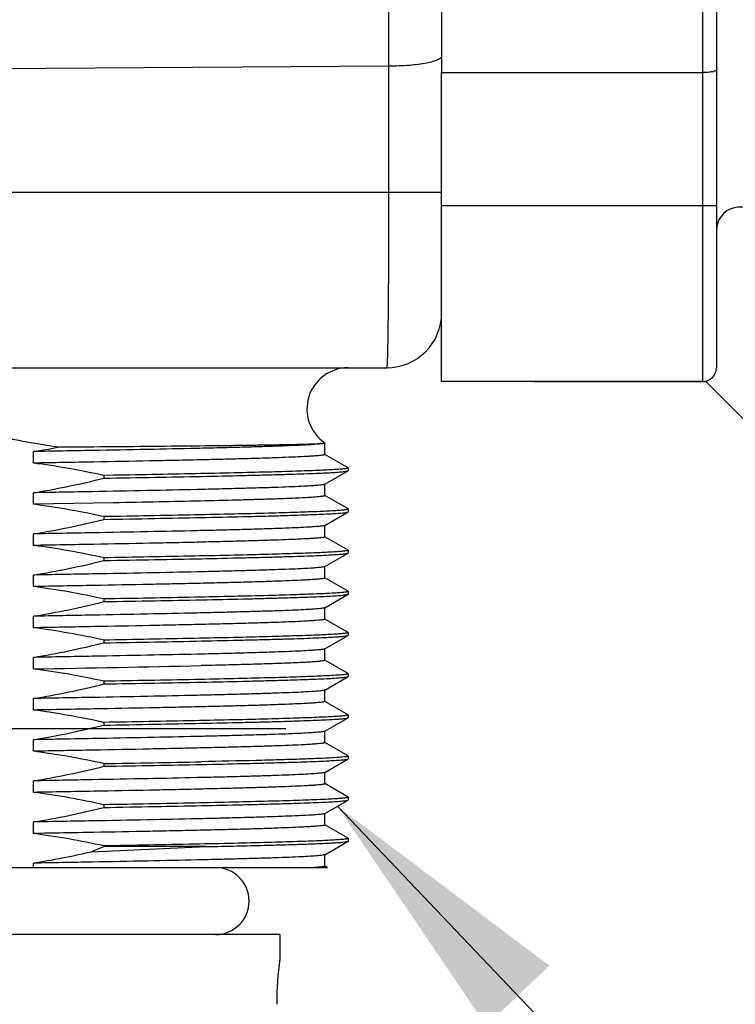
# Model space of a CAD drawing. Units: inches. Extents: x 0.4 to 16.6, y 0.6 to 10.4.
# Drawn here: x 7.8 to 8.3, y 4 to 4.7 of the extents above; entities that cross this region are included whole.
import ezdxf

# ---------------------------------------------------------------- set-up
doc = ezdxf.new("R2010")
doc.units = ezdxf.units.IN
doc.header["$LTSCALE"] = 0.935
doc.header["$MEASUREMENT"] = 0
doc.layers.get('0').update_dxf_attribs({"linetype": 'CONTINUOUS'})
for name, color, linetype in [('01___PRT_ALL_DTM_PLN', 7, 'CONTINUOUS'), ('02___PRT_ALL_AXES', 7, 'CONTINUOUS'), ('NOTES', 7, 'CONTINUOUS'), ('SCHEME_DIMS', 7, 'CONTINUOUS')]:
    doc.layers.add(name, color=color, linetype=linetype)
doc.dimstyles.new('DIMSTYLE_1', dxfattribs={"dimtxt": 0.1, "dimasz": 0.1875, "dimexe": 0.125, "dimexo": 0.0625, "dimgap": 0.1, "dimtad": 0, "dimtih": 1, "dimtoh": 1, "dimdec": 1, "dimlfac": 2, "dimzin": 4, "dimdsep": 46, "dimtxsty": 'STANDARD', "dimblk": '_FILLED', "dimblk1": '_FILLED', "dimblk2": '_FILLED', "dimcen": 0.09, "dimadec": 3, "dimazin": 1, "dimtfac": 1, "dimtdec": 1, "dimtofl": 0, "dimtmove": 0, "dimatfit": 3, "dimldrblk": '_FILLED', "dimfxl": 1, "dimtolj": 1, "dimtzin": 4, "dimarcsym": 0})
doc.dimstyles.get("Standard").update_dxf_attribs({"dimtxt": 0.1, "dimasz": 0.1875, "dimexe": 0.125, "dimexo": 0.0625, "dimgap": 0.09, "dimtad": 0, "dimtih": 1, "dimtoh": 1, "dimdec": 3, "dimzin": 4, "dimdsep": 46, "dimtxsty": 'STANDARD', "dimblk": '_FILLED', "dimblk1": '_FILLED', "dimblk2": '_FILLED', "dimcen": 0.09, "dimadec": 3, "dimazin": 1, "dimtol": 1, "dimtp": 0.005, "dimtm": 0.005, "dimtfac": 1, "dimtdec": 3, "dimtofl": 0, "dimtmove": 0, "dimatfit": 3, "dimldrblk": '_FILLED', "dimfxl": 1, "dimtolj": 1, "dimtzin": 4, "dimarcsym": 0})

# ---------------------------------------------------------------- blocks, each defined once
blk = doc.blocks.new('_FILLED')
at = {"color": 0, "linetype": 'BYBLOCK'}
blk.add_solid([(0, 0), (-1, 0.1667), (-1, -0.1667)], dxfattribs=at)
blk = doc.blocks.new('*D16')
at = {"layer": 'SCHEME_DIMS', "color": 7, "linetype": 'CONTINUOUS'}
for p, q in [((8.30082, 5.74115), (8.38229, 5.8123)), ((8.38229, 5.8123), (9.73614, 5.8123)), ((9.61114, 5.8123), (9.61114, 5.21192)), ((8.1537, 5.74115), (8.30082, 5.74115)), ((9.61114, 4.31154), (9.61114, 4.76192)), ((8.17597, 4.42226), (8.29856, 4.42226)), ((8.29856, 4.42226), (8.40881, 4.31154)), ((8.40881, 4.31154), (8.92035, 4.31154)), ((8.99475, 4.31154), (9.73614, 4.31154))]:
    blk.add_line(p, q, dxfattribs=at)
at = {"layer": 'SCHEME_DIMS', "color": 7, "linetype": 'CONTINUOUS', "xscale": 0.1875, "yscale": 0.1875, "zscale": 0.1875}
for p, rotation in [((9.61114, 5.8123), 90), ((9.61114, 4.31154), 270)]:
    blk.add_blockref('_FILLED', p, dxfattribs=dict(at, rotation=rotation))
at = {"layer": 'SCHEME_DIMS', "color": 7, "linetype": 'CONTINUOUS', "insert": (9.51114, 5.11192), "char_height": 0.1, "width": 0.6, "attachment_point": 2, "line_spacing_factor": 0.9}
blk.add_mtext('67.0\\P[2.64]', dxfattribs=at)

msp = doc.modelspace()

# ---------------------------------------------------------------- linework, layer by layer
at = {"color": 7, "linetype": 'CONTINUOUS'}
for p, q in [((8.29633, 5.74115), (8.29633, 4.42226)), ((8.30617, 5.73131), (8.30617, 4.4321)), ((8.07133, 4.64823), (7.35932, 4.64371)), ((8.07133, 4.64823), (8.07133, 4.55808)), ((8.10932, 4.64371), (8.29633, 4.64371)), ((8.10932, 4.42226), (8.10932, 4.64371)), ((7.35932, 4.55808), (8.10932, 4.55808)), ((8.30617, 4.54824), (8.10932, 4.54824)), ((7.35932, 4.4321), (8.06995, 4.4321)), ((8.29633, 4.42226), (8.10932, 4.42226)), ((8.02566, 4.36994), (8.02566, 4.37807)), ((8.02567, 4.37814), (8.02568, 4.37821)), ((7.81681, 4.36375), (7.81681, 4.37202)), ((8.04226, 4.36042), (8.02569, 4.36999)), ((7.87414, 4.355), (7.8673, 4.35488)), ((7.8673, 4.35488), (7.8673, 4.35294)), ((7.87426, 4.355), (7.87414, 4.355)), ((8.02554, 4.34857), (8.04226, 4.35822)), ((8.04226, 4.36042), (8.04237, 4.36029)), ((8.04226, 4.35822), (8.04237, 4.35835)), ((8.02566, 4.34044), (8.02566, 4.3487)), ((7.81681, 4.33425), (7.81681, 4.34252)), ((8.04226, 4.33092), (8.02569, 4.34049)), ((7.87417, 4.33528), (7.81681, 4.33425)), ((8.02554, 4.31907), (8.04226, 4.32872)), ((8.04226, 4.33092), (8.04237, 4.33079)), ((8.04226, 4.32872), (8.04237, 4.32885)), ((7.8673, 4.32538), (7.8673, 4.32344)), ((7.81681, 4.30475), (7.81681, 4.31302)), ((8.02566, 4.31094), (8.02566, 4.3192)), ((8.04226, 4.30142), (8.02569, 4.31099)), ((8.02554, 4.28957), (8.04226, 4.29922)), ((8.04226, 4.30142), (8.04237, 4.30129)), ((8.04226, 4.29922), (8.04237, 4.29935)), ((7.8673, 4.29588), (7.8673, 4.29394)), ((8.02566, 4.28144), (8.02566, 4.2897)), ((7.81681, 4.27525), (7.81681, 4.28352)), ((8.04226, 4.27192), (8.02569, 4.28149)), ((8.04226, 4.27192), (8.04237, 4.27179)), ((8.04226, 4.26972), (8.04237, 4.26985)), ((7.8673, 4.26638), (7.8673, 4.26444)), ((8.02554, 4.26007), (8.04226, 4.26972)), ((8.02566, 4.25194), (8.02566, 4.2602)), ((7.81681, 4.24575), (7.81681, 4.25402)), ((8.04226, 4.24242), (8.02569, 4.25199)), ((8.04226, 4.24242), (8.04237, 4.24229)), ((7.8673, 4.23688), (7.8673, 4.23494)), ((8.02554, 4.23057), (8.04226, 4.24022)), ((8.04226, 4.24022), (8.04237, 4.24035)), ((8.02566, 4.22244), (8.02566, 4.2307)), ((7.81681, 4.21625), (7.81681, 4.22452)), ((8.04226, 4.21292), (8.02569, 4.22249)), ((7.93738, 4.21859), (7.93714, 4.21859)), ((7.8673, 4.20738), (7.8673, 4.20544)), ((8.02554, 4.20107), (8.04226, 4.21072)), ((8.04226, 4.21292), (8.04237, 4.21279)), ((8.04226, 4.21072), (8.04237, 4.21085)), ((8.02566, 4.19294), (8.02566, 4.20107)), ((7.81681, 4.18675), (7.81681, 4.19502)), ((8.04226, 4.18342), (8.02569, 4.19299)), ((8.02554, 4.17157), (8.04226, 4.18122)), ((8.04226, 4.18342), (8.04237, 4.18329)), ((8.04226, 4.18122), (8.04237, 4.18135)), ((7.8673, 4.17788), (7.8673, 4.17594)), ((8.02566, 4.16344), (8.02566, 4.1717)), ((7.81681, 4.15725), (7.81681, 4.16552)), ((8.04226, 4.15392), (8.02569, 4.16349)), ((8.02554, 4.14207), (8.04226, 4.15172)), ((8.04226, 4.15392), (8.04237, 4.15379)), ((8.04226, 4.15172), (8.04237, 4.15185)), ((7.8673, 4.14838), (7.8673, 4.14644)), ((7.93737, 4.1497), (7.93712, 4.1497)), ((7.81681, 4.12775), (7.81681, 4.13602)), ((8.02566, 4.13394), (8.02566, 4.1422)), ((8.04226, 4.12442), (8.02569, 4.13399)), ((8.02554, 4.11257), (8.04226, 4.12222)), ((8.04226, 4.12442), (8.04237, 4.12429)), ((8.04226, 4.12222), (8.04237, 4.12235)), ((7.8673, 4.11888), (7.8673, 4.11694)), ((8.02566, 4.10444), (8.02566, 4.1127)), ((7.81681, 4.09825), (7.81681, 4.10652)), ((8.04226, 4.09492), (8.02569, 4.10449)), ((8.04226, 4.09492), (8.04237, 4.09479)), ((7.8673, 4.08938), (7.8673, 4.08883)), ((7.9407, 4.08883), (7.8673, 4.08883)), ((8.02554, 4.08307), (8.04226, 4.09272)), ((8.04226, 4.09272), (8.04237, 4.09285)), ((8.02566, 4.07494), (8.02566, 4.0832)), ((7.46687, 4.07383), (8.02728, 4.07383)), ((7.81681, 4.07383), (7.81681, 4.07702)), ((8.02741, 4.07399), (8.02569, 4.07499)), ((8.02744, 4.07391), (8.02728, 4.07383)), ((8.02741, 4.07399), (8.02744, 4.07391)), ((7.99337, 4.02583), (7.50087, 4.02583))]:
    msp.add_line(p, q, dxfattribs=at)
for centre, radius, start, end in [((8.06995, 4.47147), 0.03937, 270, 359.99997), ((8.04237, 4.40257), 0.02953, 90, 235.58186), ((8.29633, 4.4321), 0.00984, 270, 360), ((7.72719, 4.92865), 0.5638, 279.14559, 281.07731), ((7.50068, 23.5876), 19.37393, 270.934932, 271.290856), ((7.5363, 23.59149), 19.44593, 270.975312, 271.181073), ((7.70466, 4.48826), 0.43127, 290.84824, 292.15498), ((7.37159, 16.17504), 12.0996, 272.304614, 272.695936), ((7.72202, 4.66243), 0.59304, 279.19747, 283.27023)]:
    msp.add_arc(centre, radius, start, end, dxfattribs=at)
for points, knots in [([(8.10932, 4.65549), (8.10932, 4.65497), (8.10876, 4.65413), (8.10767, 4.65336), (8.10583, 4.6524), (8.10271, 4.65138), (8.09807, 4.65033), (8.09239, 4.64946), (8.08588, 4.6488), (8.07876, 4.64837), (8.07384, 4.64825), (8.07133, 4.64823)], [0, 0, 0, 0, 0.039191, 0.067217, 0.102299, 0.194502, 0.315228, 0.461321, 0.628135, 0.809883, 1, 1, 1, 1]), ([(8.30617, 4.6455), (8.30617, 4.64516), (8.30496, 4.64455), (8.30306, 4.64416), (8.29991, 4.64378), (8.2976, 4.64371), (8.29633, 4.64371)], [0, 0, 0, 0, 0.098207, 0.312983, 0.628212, 1, 1, 1, 1]), ([(8.07133, 4.55808), (8.07133, 4.54989), (8.07131, 4.53382), (8.07124, 4.51048), (8.07113, 4.49203), (8.07102, 4.47841), (8.07093, 4.46928), (8.07083, 4.461), (8.07073, 4.45366), (8.07061, 4.44733), (8.07051, 4.44271), (8.07042, 4.43956), (8.07036, 4.43762), (8.07029, 4.43597), (8.07023, 4.43462), (8.07017, 4.43356), (8.07011, 4.43287), (8.07006, 4.43247), (8.07003, 4.43227), (8.07, 4.43216), (8.06997, 4.4321), (8.06995, 4.4321)], [0, 0, 0, 0, 0.195063, 0.382617, 0.555463, 0.634264, 0.706956, 0.772838, 0.831278, 0.881714, 0.923663, 0.941325, 0.956721, 0.969815, 0.980575, 0.988979, 0.995006, 0.997127, 0.998655, 0.999597, 1, 1, 1, 1]), ([(7.64841, 4.37417), (7.66409, 4.3757), (7.68738, 4.37999), (7.71449, 4.38499), (7.73013, 4.38703), (7.74193, 4.38785), (7.75376, 4.3878), (7.76948, 4.38655), (7.78894, 4.38337), (7.81215, 4.37894), (7.82771, 4.37638), (7.83552, 4.37535)], [0, 0, 0, 0, 0.249943, 0.374947, 0.437456, 0.499972, 0.562482, 0.624999, 0.749994, 0.874999, 1, 1, 1, 1]), ([(8.02554, 4.37808), (8.02538, 4.37798), (8.02485, 4.37784), (8.02384, 4.37765), (8.02239, 4.37747), (8.02049, 4.37729), (8.01815, 4.37711), (8.01415, 4.37684), (8.00808, 4.37651), (7.99954, 4.37614), (7.98936, 4.37577), (7.97761, 4.3754), (7.96436, 4.37502), (7.94971, 4.37465), (7.92763, 4.37413), (7.89731, 4.37349), (7.85819, 4.37275), (7.83092, 4.37226), (7.81681, 4.37202)], [0, 0, 0, 0, 0.002809, 0.007703, 0.014718, 0.023855, 0.035107, 0.048459, 0.081376, 0.122402, 0.171273, 0.227675, 0.291243, 0.361566, 0.43819, 0.608315, 0.797211, 1, 1, 1, 1]), ([(7.83552, 4.37535), (7.84867, 4.37545), (7.87397, 4.37564), (7.91011, 4.37596), (7.93796, 4.37624), (7.95811, 4.37647), (7.9714, 4.37664), (7.98338, 4.37682), (7.99395, 4.377), (8.00307, 4.37717), (8.01067, 4.37735), (8.01603, 4.37751), (8.01953, 4.37765), (8.02155, 4.37774), (8.02316, 4.37784), (8.02437, 4.37792), (8.02515, 4.37802), (8.02556, 4.37807), (8.02567, 4.37814)], [0, 0, 0, 0, 0.207485, 0.399001, 0.570114, 0.646742, 0.716805, 0.779887, 0.83561, 0.88364, 0.92369, 0.955512, 0.968277, 0.978915, 0.987413, 0.993761, 0.997952, 1, 1, 1, 1]), ([(8.02566, 4.36994), (8.02566, 4.36983), (8.02524, 4.36966), (8.0246, 4.36951), (8.02337, 4.36932), (8.02174, 4.36914), (8.01962, 4.36895), (8.01705, 4.36876), (8.01402, 4.36857), (8.00907, 4.3683), (8.0018, 4.36797), (7.99178, 4.36759), (7.9801, 4.3672), (7.96685, 4.36682), (7.9521, 4.36644), (7.93596, 4.36605), (7.91855, 4.36567), (7.89311, 4.36514), (7.85907, 4.36449), (7.83123, 4.364), (7.81681, 4.36375)], [0, 0, 0, 0, 0.00146, 0.004971, 0.010686, 0.018622, 0.028775, 0.041132, 0.055675, 0.072381, 0.112165, 0.160222, 0.216227, 0.279802, 0.350517, 0.427895, 0.511409, 0.600495, 0.792929, 1, 1, 1, 1]), ([(7.8673, 4.35294), (7.87949, 4.35315), (7.90285, 4.35357), (7.93612, 4.35422), (7.96163, 4.35478), (7.98001, 4.35524), (7.99212, 4.35556), (8.00302, 4.35589), (8.01266, 4.35622), (8.02099, 4.35654), (8.02797, 4.35686), (8.03356, 4.35719), (8.03734, 4.35747), (8.03965, 4.3577), (8.04084, 4.35786), (8.04167, 4.35802), (8.04211, 4.35814), (8.04226, 4.35822)], [0, 0, 0, 0, 0.208966, 0.400283, 0.570194, 0.646056, 0.715347, 0.777726, 0.832889, 0.880561, 0.920512, 0.952549, 0.976519, 0.985448, 0.99233, 0.997168, 1, 1, 1, 1]), ([(8.0404, 4.35975), (8.0395, 4.35962), (8.03729, 4.3594), (8.03136, 4.35897), (8.02115, 4.35847), (8.00566, 4.3579), (7.98606, 4.35733), (7.96265, 4.35674), (7.92496, 4.35592), (7.89511, 4.35537), (7.87426, 4.355)], [0, 0, 0, 0, 0.016519, 0.039972, 0.107335, 0.20106, 0.319667, 0.461276, 0.623637, 1, 1, 1, 1]), ([(8.04237, 4.36029), (8.04237, 4.36023), (8.04217, 4.3601), (8.04181, 4.36), (8.04118, 4.35986), (8.04069, 4.35979), (8.0404, 4.35975)], [0, 0, 0, 0, 0.088224, 0.277613, 0.580771, 1, 1, 1, 1]), ([(8.02554, 4.34857), (8.02537, 4.34847), (8.02485, 4.34834), (8.02384, 4.34815), (8.02239, 4.34798), (8.02049, 4.34779), (8.01815, 4.3476), (8.01415, 4.34734), (8.00808, 4.34701), (7.99954, 4.34664), (7.98936, 4.34627), (7.97761, 4.3459), (7.96436, 4.34552), (7.94971, 4.34515), (7.92764, 4.34463), (7.89731, 4.34399), (7.85819, 4.34325), (7.83093, 4.34276), (7.81681, 4.34252)], [0, 0, 0, 0, 0.002798, 0.007687, 0.0147, 0.023837, 0.03509, 0.048441, 0.081359, 0.122385, 0.171256, 0.227659, 0.291228, 0.361553, 0.438178, 0.608306, 0.797206, 1, 1, 1, 1]), ([(8.02566, 4.34044), (8.02566, 4.34036), (8.02539, 4.34021), (8.02492, 4.34009), (8.02408, 4.33992), (8.02294, 4.33977), (8.02147, 4.33961), (8.01888, 4.33939), (8.01483, 4.33911), (8.00904, 4.3388), (8.00202, 4.33848), (7.9938, 4.33816), (7.98442, 4.33784), (7.97393, 4.33752), (7.95785, 4.33708), (7.93538, 4.33653), (7.90587, 4.3359), (7.88507, 4.33549), (7.87417, 4.33528)], [0, 0, 0, 0, 0.001513, 0.004919, 0.010412, 0.018023, 0.027754, 0.039604, 0.069602, 0.107894, 0.154302, 0.208615, 0.270577, 0.3399, 0.416258, 0.588618, 0.784423, 1, 1, 1, 1]), ([(8.04044, 4.33025), (8.03951, 4.33012), (8.03723, 4.3299), (8.03108, 4.32945), (8.02045, 4.32894), (8.0043, 4.32836), (7.98383, 4.32777), (7.95939, 4.32717), (7.9201, 4.32633), (7.88901, 4.32576), (7.8673, 4.32538)], [0, 0, 0, 0, 0.016263, 0.03954, 0.106766, 0.200595, 0.319465, 0.461387, 0.623987, 1, 1, 1, 1]), ([(7.8673, 4.32344), (7.87949, 4.32365), (7.90285, 4.32407), (7.93612, 4.32472), (7.96163, 4.32528), (7.98001, 4.32574), (7.99212, 4.32606), (8.00302, 4.32639), (8.01266, 4.32672), (8.02099, 4.32704), (8.02797, 4.32736), (8.03356, 4.32769), (8.03734, 4.32797), (8.03965, 4.3282), (8.04084, 4.32836), (8.04167, 4.32852), (8.04211, 4.32864), (8.04226, 4.32872)], [0, 0, 0, 0, 0.208966, 0.400282, 0.570193, 0.646055, 0.715347, 0.777726, 0.832889, 0.880562, 0.920513, 0.952549, 0.976519, 0.985448, 0.99233, 0.997168, 1, 1, 1, 1]), ([(8.04237, 4.33079), (8.04237, 4.33073), (8.04218, 4.3306), (8.04182, 4.3305), (8.0412, 4.33036), (8.04072, 4.33029), (8.04044, 4.33025)], [0, 0, 0, 0, 0.088549, 0.277971, 0.581007, 1, 1, 1, 1]), ([(8.02554, 4.31907), (8.02537, 4.31897), (8.02485, 4.31884), (8.02384, 4.31865), (8.02239, 4.31848), (8.02049, 4.31829), (8.01815, 4.3181), (8.01415, 4.31784), (8.00808, 4.31751), (7.99954, 4.31714), (7.98936, 4.31677), (7.97761, 4.3164), (7.96436, 4.31602), (7.94971, 4.31565), (7.92764, 4.31513), (7.89731, 4.31449), (7.85819, 4.31375), (7.83093, 4.31326), (7.81681, 4.31302)], [0, 0, 0, 0, 0.002799, 0.007687, 0.0147, 0.023838, 0.03509, 0.048441, 0.081359, 0.122385, 0.171256, 0.227659, 0.291228, 0.361553, 0.438178, 0.608307, 0.797206, 1, 1, 1, 1]), ([(8.02566, 4.31094), (8.02566, 4.31083), (8.02524, 4.31066), (8.0246, 4.31051), (8.02337, 4.31032), (8.02174, 4.31014), (8.01962, 4.30995), (8.01705, 4.30976), (8.01402, 4.30957), (8.00907, 4.3093), (8.0018, 4.30897), (7.99178, 4.30859), (7.9801, 4.3082), (7.96685, 4.30782), (7.9521, 4.30744), (7.93596, 4.30705), (7.91855, 4.30667), (7.89311, 4.30614), (7.85907, 4.30549), (7.83123, 4.305), (7.81681, 4.30475)], [0, 0, 0, 0, 0.00146, 0.004972, 0.010686, 0.018622, 0.028775, 0.041132, 0.055676, 0.072381, 0.112166, 0.160222, 0.216227, 0.279803, 0.350518, 0.427895, 0.511409, 0.600495, 0.792929, 1, 1, 1, 1]), ([(8.04046, 4.30076), (8.03953, 4.30063), (8.03726, 4.3004), (8.03113, 4.29995), (8.0205, 4.29945), (8.00435, 4.29886), (7.98388, 4.29827), (7.95944, 4.29767), (7.92013, 4.29683), (7.88902, 4.29626), (7.8673, 4.29588)], [0, 0, 0, 0, 0.016202, 0.039427, 0.106575, 0.200361, 0.319223, 0.461168, 0.623819, 1, 1, 1, 1]), ([(7.8673, 4.29394), (7.87949, 4.29415), (7.90285, 4.29457), (7.93612, 4.29522), (7.96163, 4.29578), (7.98001, 4.29624), (7.99212, 4.29656), (8.00302, 4.29689), (8.01266, 4.29722), (8.02099, 4.29754), (8.02797, 4.29786), (8.03356, 4.29819), (8.03734, 4.29847), (8.03965, 4.2987), (8.04084, 4.29886), (8.04167, 4.29902), (8.04211, 4.29914), (8.04226, 4.29922)], [0, 0, 0, 0, 0.208966, 0.400281, 0.570192, 0.646053, 0.715346, 0.777726, 0.832888, 0.880561, 0.920512, 0.952549, 0.976519, 0.985448, 0.99233, 0.997168, 1, 1, 1, 1]), ([(8.04237, 4.30129), (8.04237, 4.30123), (8.04218, 4.3011), (8.04183, 4.301), (8.04121, 4.30086), (8.04074, 4.30079), (8.04046, 4.30076)], [0, 0, 0, 0, 0.088783, 0.278231, 0.58118, 1, 1, 1, 1]), ([(8.02554, 4.28957), (8.02537, 4.28947), (8.02485, 4.28934), (8.02384, 4.28915), (8.02239, 4.28898), (8.02049, 4.28879), (8.01815, 4.2886), (8.01415, 4.28834), (8.00808, 4.28801), (7.99954, 4.28764), (7.98936, 4.28727), (7.97761, 4.2869), (7.96436, 4.28652), (7.94971, 4.28615), (7.92764, 4.28563), (7.89731, 4.28499), (7.85819, 4.28425), (7.83093, 4.28376), (7.81681, 4.28352)], [0, 0, 0, 0, 0.002798, 0.007687, 0.0147, 0.023837, 0.03509, 0.048441, 0.081359, 0.122385, 0.171256, 0.227659, 0.291228, 0.361553, 0.438178, 0.608306, 0.797206, 1, 1, 1, 1]), ([(8.02566, 4.28144), (8.02566, 4.28133), (8.02524, 4.28116), (8.0246, 4.28101), (8.02337, 4.28082), (8.02174, 4.28064), (8.01962, 4.28045), (8.01705, 4.28026), (8.01402, 4.28007), (8.00907, 4.2798), (8.0018, 4.27947), (7.99178, 4.27909), (7.9801, 4.2787), (7.96685, 4.27832), (7.9521, 4.27794), (7.93596, 4.27755), (7.91855, 4.27717), (7.89311, 4.27664), (7.85907, 4.27599), (7.83123, 4.2755), (7.81681, 4.27525)], [0, 0, 0, 0, 0.00146, 0.004971, 0.010686, 0.018622, 0.028775, 0.041132, 0.055675, 0.072381, 0.112165, 0.160222, 0.216227, 0.279802, 0.350517, 0.427895, 0.511409, 0.600495, 0.792929, 1, 1, 1, 1]), ([(8.0404, 4.27125), (8.03946, 4.27112), (8.03718, 4.27089), (8.03101, 4.27045), (8.02037, 4.26994), (8.0042, 4.26935), (7.98374, 4.26876), (7.95931, 4.26817), (7.92005, 4.26733), (7.88898, 4.26676), (7.8673, 4.26638)], [0, 0, 0, 0, 0.016365, 0.039729, 0.107086, 0.200988, 0.319874, 0.461759, 0.624272, 1, 1, 1, 1]), ([(8.04237, 4.27179), (8.04237, 4.27173), (8.04217, 4.2716), (8.04181, 4.2715), (8.04118, 4.27136), (8.04069, 4.27129), (8.0404, 4.27125)], [0, 0, 0, 0, 0.088169, 0.277553, 0.580733, 1, 1, 1, 1]), ([(7.8673, 4.26444), (7.87949, 4.26465), (7.90285, 4.26507), (7.93612, 4.26572), (7.96163, 4.26628), (7.98001, 4.26674), (7.99212, 4.26706), (8.00302, 4.26739), (8.01266, 4.26772), (8.02099, 4.26804), (8.02797, 4.26836), (8.03356, 4.26869), (8.03734, 4.26897), (8.03965, 4.2692), (8.04084, 4.26936), (8.04167, 4.26952), (8.04211, 4.26964), (8.04226, 4.26972)], [0, 0, 0, 0, 0.208965, 0.40028, 0.570191, 0.646053, 0.715345, 0.777725, 0.832888, 0.880561, 0.920512, 0.952548, 0.976519, 0.985448, 0.99233, 0.997168, 1, 1, 1, 1]), ([(8.02554, 4.26007), (8.02537, 4.25997), (8.02485, 4.25984), (8.02384, 4.25965), (8.02239, 4.25948), (8.02049, 4.25929), (8.01815, 4.2591), (8.01415, 4.25884), (8.00808, 4.25851), (7.99954, 4.25814), (7.98936, 4.25777), (7.97761, 4.2574), (7.96436, 4.25702), (7.94971, 4.25665), (7.92764, 4.25613), (7.89731, 4.25549), (7.85819, 4.25475), (7.83093, 4.25426), (7.81681, 4.25402)], [0, 0, 0, 0, 0.002798, 0.007687, 0.0147, 0.023837, 0.03509, 0.048441, 0.081359, 0.122385, 0.171256, 0.227659, 0.291228, 0.361553, 0.438178, 0.608306, 0.797206, 1, 1, 1, 1]), ([(8.02566, 4.25194), (8.02566, 4.25183), (8.02524, 4.25166), (8.0246, 4.25151), (8.02337, 4.25132), (8.02174, 4.25114), (8.01962, 4.25095), (8.01705, 4.25076), (8.01402, 4.25057), (8.00907, 4.2503), (8.0018, 4.24997), (7.99178, 4.24959), (7.9801, 4.2492), (7.96685, 4.24882), (7.9521, 4.24844), (7.93596, 4.24805), (7.91855, 4.24767), (7.89311, 4.24714), (7.85907, 4.24649), (7.83123, 4.246), (7.81681, 4.24575)], [0, 0, 0, 0, 0.00146, 0.004971, 0.010686, 0.018622, 0.028775, 0.041132, 0.055675, 0.072381, 0.112165, 0.160222, 0.216227, 0.279802, 0.350517, 0.427895, 0.511409, 0.600495, 0.792929, 1, 1, 1, 1]), ([(8.04039, 4.24175), (8.03945, 4.24162), (8.03716, 4.24139), (8.03099, 4.24095), (8.02034, 4.24044), (8.00418, 4.23985), (7.98371, 4.23926), (7.95928, 4.23867), (7.92004, 4.23783), (7.88898, 4.23726), (7.8673, 4.23688)], [0, 0, 0, 0, 0.016394, 0.039783, 0.107176, 0.201098, 0.319989, 0.461863, 0.624352, 1, 1, 1, 1]), ([(8.04237, 4.24229), (8.04237, 4.24223), (8.04217, 4.2421), (8.04181, 4.242), (8.04117, 4.24186), (8.04068, 4.24179), (8.04039, 4.24175)], [0, 0, 0, 0, 0.088063, 0.277435, 0.580654, 1, 1, 1, 1]), ([(7.8673, 4.23494), (7.87949, 4.23515), (7.90285, 4.23557), (7.93612, 4.23622), (7.96163, 4.23678), (7.98001, 4.23724), (7.99212, 4.23756), (8.00302, 4.23789), (8.01266, 4.23822), (8.02099, 4.23854), (8.02797, 4.23886), (8.03356, 4.23919), (8.03734, 4.23947), (8.03965, 4.2397), (8.04084, 4.23986), (8.04167, 4.24002), (8.04211, 4.24014), (8.04226, 4.24022)], [0, 0, 0, 0, 0.208965, 0.400281, 0.570193, 0.646054, 0.715346, 0.777726, 0.832888, 0.880561, 0.920512, 0.952548, 0.976519, 0.985448, 0.99233, 0.997168, 1, 1, 1, 1]), ([(8.02554, 4.23057), (8.02537, 4.23047), (8.02485, 4.23034), (8.02384, 4.23015), (8.02239, 4.22998), (8.02049, 4.22979), (8.01815, 4.2296), (8.01415, 4.22934), (8.00808, 4.22901), (7.99954, 4.22864), (7.98936, 4.22827), (7.97761, 4.2279), (7.96436, 4.22752), (7.94971, 4.22715), (7.92764, 4.22663), (7.89731, 4.22599), (7.85819, 4.22525), (7.83093, 4.22476), (7.81681, 4.22452)], [0, 0, 0, 0, 0.002798, 0.007687, 0.0147, 0.023837, 0.03509, 0.048441, 0.081359, 0.122385, 0.171256, 0.227659, 0.291228, 0.361553, 0.438178, 0.608306, 0.797206, 1, 1, 1, 1]), ([(8.02566, 4.22244), (8.02566, 4.22238), (8.02553, 4.22227), (8.02505, 4.22211), (8.02396, 4.2219), (8.02215, 4.22168), (8.01961, 4.22144), (8.01636, 4.22121), (8.0124, 4.22097), (8.00775, 4.22074), (8.00242, 4.2205), (7.99642, 4.22026), (7.98713, 4.21993), (7.97397, 4.21952), (7.95644, 4.21904), (7.94398, 4.21874), (7.93738, 4.21859)], [0, 0, 0, 0, 0.001704, 0.00508, 0.017732, 0.038465, 0.067297, 0.104173, 0.149005, 0.201685, 0.262075, 0.330023, 0.405348, 0.577337, 0.776246, 1, 1, 1, 1]), ([(8.04038, 4.21224), (8.03945, 4.21212), (8.03716, 4.21189), (8.03099, 4.21145), (8.02033, 4.21094), (8.00417, 4.21035), (7.9837, 4.20976), (7.95928, 4.20917), (7.92003, 4.20833), (7.88898, 4.20776), (7.8673, 4.20738)], [0, 0, 0, 0, 0.016406, 0.039805, 0.107213, 0.201143, 0.320035, 0.461904, 0.624384, 1, 1, 1, 1]), ([(7.8673, 4.20544), (7.87949, 4.20565), (7.90285, 4.20607), (7.93612, 4.20672), (7.96163, 4.20728), (7.98001, 4.20774), (7.99212, 4.20806), (8.00302, 4.20839), (8.01266, 4.20872), (8.02099, 4.20904), (8.02797, 4.20936), (8.03356, 4.20969), (8.03734, 4.20997), (8.03965, 4.2102), (8.04084, 4.21036), (8.04167, 4.21052), (8.04211, 4.21064), (8.04226, 4.21072)], [0, 0, 0, 0, 0.208966, 0.400283, 0.570195, 0.646056, 0.715348, 0.777727, 0.832889, 0.880561, 0.920512, 0.952548, 0.976519, 0.985448, 0.99233, 0.997168, 1, 1, 1, 1]), ([(8.04237, 4.21279), (8.04237, 4.21273), (8.04217, 4.2126), (8.04181, 4.2125), (8.04117, 4.21236), (8.04067, 4.21228), (8.04038, 4.21224)], [0, 0, 0, 0, 0.088019, 0.277387, 0.580622, 1, 1, 1, 1]), ([(8.02554, 4.20107), (8.02537, 4.20097), (8.02485, 4.20084), (8.02384, 4.20065), (8.02239, 4.20048), (8.02049, 4.20029), (8.01815, 4.2001), (8.01415, 4.19984), (8.00808, 4.19951), (7.99954, 4.19914), (7.98936, 4.19877), (7.97761, 4.1984), (7.96436, 4.19802), (7.94971, 4.19765), (7.92764, 4.19713), (7.89731, 4.19649), (7.85819, 4.19575), (7.83093, 4.19526), (7.81681, 4.19502)], [0, 0, 0, 0, 0.002798, 0.007687, 0.0147, 0.023837, 0.03509, 0.048441, 0.081359, 0.122385, 0.171256, 0.227659, 0.291228, 0.361553, 0.438178, 0.608306, 0.797206, 1, 1, 1, 1]), ([(8.02566, 4.19294), (8.02566, 4.19283), (8.02524, 4.19266), (8.0246, 4.19251), (8.02337, 4.19232), (8.02174, 4.19214), (8.01962, 4.19195), (8.01705, 4.19176), (8.01402, 4.19157), (8.00907, 4.1913), (8.0018, 4.19097), (7.99178, 4.19059), (7.9801, 4.1902), (7.96685, 4.18982), (7.9521, 4.18944), (7.93596, 4.18905), (7.91855, 4.18867), (7.89311, 4.18814), (7.85907, 4.18749), (7.83123, 4.187), (7.81681, 4.18675)], [0, 0, 0, 0, 0.00146, 0.004971, 0.010686, 0.018622, 0.028775, 0.041132, 0.055675, 0.072381, 0.112165, 0.160222, 0.216227, 0.279802, 0.350517, 0.427895, 0.511409, 0.600495, 0.792929, 1, 1, 1, 1]), ([(8.0404, 4.18275), (8.03946, 4.18262), (8.03718, 4.18239), (8.03101, 4.18195), (8.02037, 4.18144), (8.0042, 4.18085), (7.98374, 4.18026), (7.95931, 4.17967), (7.92005, 4.17883), (7.88898, 4.17826), (7.8673, 4.17788)], [0, 0, 0, 0, 0.016364, 0.039727, 0.107083, 0.200982, 0.319867, 0.461752, 0.624267, 1, 1, 1, 1]), ([(7.8673, 4.17594), (7.87949, 4.17615), (7.90285, 4.17657), (7.93612, 4.17722), (7.96163, 4.17778), (7.98001, 4.17824), (7.99212, 4.17856), (8.00302, 4.17889), (8.01266, 4.17922), (8.02099, 4.17954), (8.02797, 4.17986), (8.03356, 4.18019), (8.03734, 4.18047), (8.03965, 4.1807), (8.04084, 4.18086), (8.04167, 4.18102), (8.04211, 4.18114), (8.04226, 4.18122)], [0, 0, 0, 0, 0.208966, 0.400283, 0.570195, 0.646056, 0.715347, 0.777727, 0.832889, 0.880561, 0.920512, 0.952549, 0.976519, 0.985448, 0.99233, 0.997168, 1, 1, 1, 1]), ([(8.04237, 4.18329), (8.04237, 4.18323), (8.04217, 4.1831), (8.04181, 4.183), (8.04118, 4.18286), (8.04069, 4.18279), (8.0404, 4.18275)], [0, 0, 0, 0, 0.088173, 0.277557, 0.580734, 1, 1, 1, 1]), ([(8.02554, 4.17157), (8.02537, 4.17147), (8.02485, 4.17134), (8.02384, 4.17115), (8.02239, 4.17098), (8.02049, 4.17079), (8.01815, 4.1706), (8.01415, 4.17034), (8.00808, 4.17001), (7.99954, 4.16964), (7.98936, 4.16927), (7.97761, 4.1689), (7.96436, 4.16852), (7.94971, 4.16815), (7.92764, 4.16763), (7.89731, 4.16699), (7.85819, 4.16625), (7.83093, 4.16576), (7.81681, 4.16552)], [0, 0, 0, 0, 0.002798, 0.007687, 0.0147, 0.023837, 0.03509, 0.048441, 0.081359, 0.122385, 0.171256, 0.227659, 0.291228, 0.361553, 0.438178, 0.608306, 0.797206, 1, 1, 1, 1]), ([(8.02566, 4.16344), (8.02566, 4.16333), (8.02524, 4.16316), (8.0246, 4.16301), (8.02337, 4.16282), (8.02174, 4.16264), (8.01962, 4.16245), (8.01705, 4.16226), (8.01402, 4.16207), (8.00907, 4.1618), (8.0018, 4.16147), (7.99178, 4.16109), (7.9801, 4.1607), (7.96685, 4.16032), (7.9521, 4.15994), (7.93596, 4.15955), (7.91855, 4.15917), (7.89311, 4.15864), (7.85907, 4.15799), (7.83123, 4.1575), (7.81681, 4.15725)], [0, 0, 0, 0, 0.00146, 0.004971, 0.010686, 0.018622, 0.028775, 0.041132, 0.055675, 0.072381, 0.112165, 0.160222, 0.216227, 0.279802, 0.350517, 0.427895, 0.511409, 0.600495, 0.792929, 1, 1, 1, 1]), ([(7.8673, 4.14644), (7.87949, 4.14665), (7.90285, 4.14707), (7.93612, 4.14772), (7.96163, 4.14828), (7.98001, 4.14874), (7.99212, 4.14906), (8.00302, 4.14939), (8.01266, 4.14972), (8.02099, 4.15004), (8.02797, 4.15036), (8.03356, 4.15069), (8.03734, 4.15097), (8.03965, 4.1512), (8.04084, 4.15136), (8.04167, 4.15152), (8.04211, 4.15164), (8.04226, 4.15172)], [0, 0, 0, 0, 0.208966, 0.400283, 0.570194, 0.646055, 0.715347, 0.777726, 0.832889, 0.880562, 0.920513, 0.952549, 0.976519, 0.985448, 0.99233, 0.997168, 1, 1, 1, 1]), ([(8.04042, 4.15325), (8.03892, 4.15304), (8.03506, 4.15272), (8.028, 4.1523), (8.01844, 4.15187), (8.00646, 4.15144), (7.99217, 4.151), (7.96888, 4.15038), (7.95037, 4.14997), (7.93737, 4.1497)], [0, 0, 0, 0, 0.043882, 0.112647, 0.205724, 0.3223, 0.461344, 0.621621, 1, 1, 1, 1]), ([(8.04237, 4.15379), (8.04237, 4.15373), (8.04217, 4.1536), (8.04182, 4.1535), (8.04119, 4.15336), (8.0407, 4.15329), (8.04042, 4.15325)], [0, 0, 0, 0, 0.08835, 0.277751, 0.580862, 1, 1, 1, 1]), ([(8.02554, 4.14207), (8.02537, 4.14197), (8.02485, 4.14184), (8.02384, 4.14165), (8.02239, 4.14148), (8.02049, 4.14129), (8.01815, 4.1411), (8.01415, 4.14084), (8.00808, 4.14051), (7.99954, 4.14014), (7.98936, 4.13977), (7.97761, 4.1394), (7.96436, 4.13902), (7.94971, 4.13865), (7.92764, 4.13813), (7.89731, 4.13749), (7.85819, 4.13675), (7.83093, 4.13626), (7.81681, 4.13602)], [0, 0, 0, 0, 0.002798, 0.007687, 0.0147, 0.023837, 0.03509, 0.048441, 0.081359, 0.122385, 0.171256, 0.227659, 0.291228, 0.361553, 0.438178, 0.608306, 0.797206, 1, 1, 1, 1]), ([(8.02566, 4.13394), (8.02566, 4.13383), (8.02524, 4.13366), (8.0246, 4.13351), (8.02337, 4.13332), (8.02174, 4.13314), (8.01962, 4.13295), (8.01705, 4.13276), (8.01402, 4.13257), (8.00907, 4.1323), (8.0018, 4.13197), (7.99178, 4.13159), (7.9801, 4.1312), (7.96685, 4.13082), (7.9521, 4.13044), (7.93596, 4.13005), (7.91855, 4.12967), (7.89311, 4.12914), (7.85907, 4.12849), (7.83123, 4.128), (7.81681, 4.12775)], [0, 0, 0, 0, 0.00146, 0.004971, 0.010686, 0.018622, 0.028775, 0.041132, 0.055675, 0.072381, 0.112165, 0.160222, 0.216227, 0.279802, 0.350517, 0.427895, 0.511409, 0.600495, 0.792929, 1, 1, 1, 1]), ([(8.04044, 4.12375), (8.03951, 4.12362), (8.03724, 4.1234), (8.0311, 4.12295), (8.02047, 4.12244), (8.00432, 4.12186), (7.98385, 4.12127), (7.9594, 4.12067), (7.92011, 4.11983), (7.88901, 4.11926), (7.8673, 4.11888)], [0, 0, 0, 0, 0.016245, 0.039505, 0.106707, 0.200524, 0.319391, 0.46132, 0.623936, 1, 1, 1, 1]), ([(7.8673, 4.11694), (7.87949, 4.11715), (7.90285, 4.11757), (7.93612, 4.11822), (7.96163, 4.11878), (7.98001, 4.11924), (7.99212, 4.11956), (8.00302, 4.11989), (8.01266, 4.12022), (8.02099, 4.12054), (8.02797, 4.12086), (8.03356, 4.12119), (8.03734, 4.12147), (8.03965, 4.1217), (8.04084, 4.12186), (8.04167, 4.12202), (8.04211, 4.12214), (8.04226, 4.12222)], [0, 0, 0, 0, 0.208966, 0.400282, 0.570193, 0.646054, 0.715346, 0.777726, 0.832889, 0.880562, 0.920513, 0.952549, 0.976519, 0.985448, 0.99233, 0.997168, 1, 1, 1, 1]), ([(8.04237, 4.12429), (8.04237, 4.12423), (8.04218, 4.1241), (8.04182, 4.124), (8.0412, 4.12386), (8.04072, 4.12379), (8.04044, 4.12375)], [0, 0, 0, 0, 0.08862, 0.278049, 0.581059, 1, 1, 1, 1]), ([(8.02554, 4.11257), (8.02537, 4.11247), (8.02485, 4.11234), (8.02384, 4.11215), (8.02239, 4.11198), (8.02049, 4.11179), (8.01815, 4.1116), (8.01415, 4.11134), (8.00808, 4.11101), (7.99954, 4.11064), (7.98936, 4.11027), (7.97761, 4.1099), (7.96436, 4.10952), (7.94971, 4.10915), (7.92764, 4.10863), (7.89731, 4.10799), (7.85819, 4.10725), (7.83093, 4.10676), (7.81681, 4.10652)], [0, 0, 0, 0, 0.002798, 0.007687, 0.0147, 0.023837, 0.03509, 0.048441, 0.081359, 0.122385, 0.171256, 0.227659, 0.291228, 0.361553, 0.438178, 0.608306, 0.797206, 1, 1, 1, 1]), ([(8.02566, 4.10444), (8.02566, 4.10433), (8.02524, 4.10416), (8.0246, 4.10401), (8.02337, 4.10382), (8.02174, 4.10364), (8.01962, 4.10345), (8.01705, 4.10326), (8.01402, 4.10307), (8.00907, 4.1028), (8.0018, 4.10247), (7.99178, 4.10209), (7.9801, 4.1017), (7.96685, 4.10132), (7.9521, 4.10094), (7.93596, 4.10055), (7.91855, 4.10017), (7.89311, 4.09964), (7.85907, 4.09899), (7.83123, 4.0985), (7.81681, 4.09825)], [0, 0, 0, 0, 0.00146, 0.004971, 0.010686, 0.018622, 0.028775, 0.041132, 0.055675, 0.072381, 0.112165, 0.160222, 0.216227, 0.279802, 0.350517, 0.427895, 0.511409, 0.600495, 0.792929, 1, 1, 1, 1]), ([(8.04041, 4.09425), (8.03948, 4.09412), (8.0372, 4.0939), (8.03104, 4.09345), (8.0204, 4.09294), (8.00424, 4.09235), (7.98377, 4.09176), (7.95934, 4.09117), (7.92007, 4.09033), (7.88899, 4.08976), (7.8673, 4.08938)], [0, 0, 0, 0, 0.016324, 0.039653, 0.106958, 0.20083, 0.31971, 0.46161, 0.624158, 1, 1, 1, 1]), ([(8.04237, 4.09479), (8.04237, 4.09473), (8.04217, 4.0946), (8.04182, 4.0945), (8.04119, 4.09436), (8.0407, 4.09429), (8.04041, 4.09425)], [0, 0, 0, 0, 0.08832, 0.27772, 0.580843, 1, 1, 1, 1]), ([(7.9407, 4.08883), (7.94804, 4.08899), (7.96194, 4.08929), (7.98156, 4.08977), (7.99867, 4.09025), (8.01128, 4.09066), (8.01997, 4.091), (8.02541, 4.09124), (8.0301, 4.09148), (8.03403, 4.09172), (8.03719, 4.09196), (8.03958, 4.09219), (8.04108, 4.09239), (8.04189, 4.09257), (8.04216, 4.09266), (8.04226, 4.09272)], [0, 0, 0, 0, 0.216423, 0.410156, 0.579116, 0.721507, 0.782252, 0.835807, 0.882035, 0.920811, 0.952041, 0.97565, 0.991609, 0.996733, 1, 1, 1, 1]), ([(8.02554, 4.08307), (8.02537, 4.08297), (8.02485, 4.08284), (8.02384, 4.08265), (8.02239, 4.08248), (8.02049, 4.08229), (8.01815, 4.0821), (8.01415, 4.08184), (8.00808, 4.08151), (7.99954, 4.08114), (7.98936, 4.08077), (7.97761, 4.0804), (7.96436, 4.08002), (7.94971, 4.07965), (7.92764, 4.07913), (7.89731, 4.07849), (7.85819, 4.07775), (7.83093, 4.07726), (7.81681, 4.07702)], [0, 0, 0, 0, 0.002798, 0.007687, 0.0147, 0.023837, 0.03509, 0.048441, 0.081359, 0.122385, 0.171256, 0.227659, 0.291228, 0.361553, 0.438178, 0.608306, 0.797206, 1, 1, 1, 1]), ([(8.02566, 4.07494), (8.02566, 4.07487), (8.02547, 4.07474), (8.02512, 4.07464), (8.0245, 4.0745), (8.02323, 4.0743), (8.02103, 4.07406), (8.01911, 4.07391), (8.01799, 4.07383)], [0, 0, 0, 0, 0.023445, 0.072921, 0.1519, 0.26104, 0.570247, 1, 1, 1, 1])]:
    msp.add_open_spline(points, degree=3, knots=knots, dxfattribs=at)
for points in [[(7.8673, 4.35488), (7.85061, 4.35856), (7.83376, 4.36158), (7.81681, 4.36375)], [(7.81681, 4.34252), (7.83377, 4.34524), (7.85062, 4.34878), (7.8673, 4.35294)], [(7.8673, 4.32538), (7.85061, 4.32906), (7.83376, 4.33208), (7.81681, 4.33425)], [(7.81681, 4.31302), (7.83377, 4.31574), (7.85062, 4.31928), (7.8673, 4.32344)], [(7.8673, 4.29588), (7.85061, 4.29956), (7.83376, 4.30258), (7.81681, 4.30475)], [(7.81681, 4.28352), (7.83377, 4.28624), (7.85062, 4.28978), (7.8673, 4.29394)], [(7.8673, 4.26638), (7.85061, 4.27006), (7.83376, 4.27308), (7.81681, 4.27525)], [(7.81681, 4.25402), (7.83377, 4.25674), (7.85062, 4.26028), (7.8673, 4.26444)], [(7.8673, 4.23688), (7.85061, 4.24056), (7.83376, 4.24358), (7.81681, 4.24575)], [(7.81681, 4.22452), (7.83377, 4.22724), (7.85062, 4.23078), (7.8673, 4.23494)], [(7.8673, 4.20738), (7.85061, 4.21106), (7.83376, 4.21408), (7.81681, 4.21625)], [(7.81681, 4.19502), (7.83377, 4.19774), (7.85062, 4.20128), (7.8673, 4.20544)], [(7.8673, 4.17788), (7.85061, 4.18156), (7.83376, 4.18458), (7.81681, 4.18675)], [(7.81681, 4.16552), (7.83377, 4.16824), (7.85062, 4.17178), (7.8673, 4.17594)], [(7.8673, 4.14838), (7.85061, 4.15206), (7.83376, 4.15508), (7.81681, 4.15725)], [(7.81681, 4.13602), (7.83377, 4.13874), (7.85062, 4.14228), (7.8673, 4.14644)], [(7.8673, 4.11888), (7.85061, 4.12256), (7.83376, 4.12558), (7.81681, 4.12775)], [(7.81681, 4.10652), (7.83377, 4.10924), (7.85062, 4.11278), (7.8673, 4.11694)], [(7.8673, 4.08938), (7.85061, 4.09306), (7.83376, 4.09608), (7.81681, 4.09825)]]:
    msp.add_open_spline(points, degree=3, dxfattribs=at)
at = {"layer": '01___PRT_ALL_DTM_PLN', "color": 7, "linetype": 'CONTINUOUS'}
msp.add_line((7.99759, 4.17333), (7.4968, 4.17333), dxfattribs=at)
at = {"layer": '02___PRT_ALL_AXES', "color": 7, "linetype": 'CONTINUOUS'}
for p, q in [((8.10932, 5.5197), (8.10932, 4.64371)), ((8.07133, 4.70769), (8.07133, 4.64823)), ((8.04237, 4.36029), (8.04237, 4.35835)), ((8.04237, 4.33079), (8.04237, 4.32885)), ((8.04237, 4.30129), (8.04237, 4.29935)), ((8.04237, 4.27179), (8.04237, 4.26985)), ((8.04237, 4.24229), (8.04237, 4.24035)), ((8.04237, 4.21279), (8.04237, 4.21085)), ((8.04237, 4.18329), (8.04237, 4.18135)), ((8.04237, 4.15379), (8.04237, 4.15185)), ((8.04237, 4.12429), (8.04237, 4.12235)), ((8.04237, 4.09479), (8.04237, 4.09285)), ((7.99337, 4.02583), (7.99337, 4.00831))]:
    msp.add_line(p, q, dxfattribs=at)
for centre, radius, start, end in [((8.32291, 4.53052), 0.01673, 28.29372, 180), ((8.04237, 4.40257), 0.02953, 90, 235.58186), ((7.94737, 4.04983), 0.024, 270, 90), ((8.24008, 3.97566), 0.24886, 172.46045, 179.96017)]:
    msp.add_arc(centre, radius, start, end, dxfattribs=at)

# ---------------------------------------------------------------- dimensions: what is measured, and where the dimension line sits
at = {"layer": 'SCHEME_DIMS', "color": 7, "linetype": 'CONTINUOUS'}
dim = msp.add_linear_dim(base=(9.61114, 4.42226), p1=(8.0912, 5.74115), p2=(8.11347, 4.42226), angle=270, text='<>\\P[]', dimstyle='DIMSTYLE_1', dxfattribs=at)
dim.commit()
dim.dimension.update_dxf_attribs({"geometry": '*D16', "text_midpoint": (9.61114, 4.98692), "dimtype": 160})

# ---------------------------------------------------------------- leaders
at = {"layer": 'NOTES', "color": 7, "linetype": 'CONTINUOUS'}
msp.add_leader([(8.03465, 4.11783), (8.53039, 3.59698), (8.78039, 3.59698)], dimstyle='STANDARD', override={"dimtad": 0}, dxfattribs=at)

doc.saveas('drawing.dxf')
